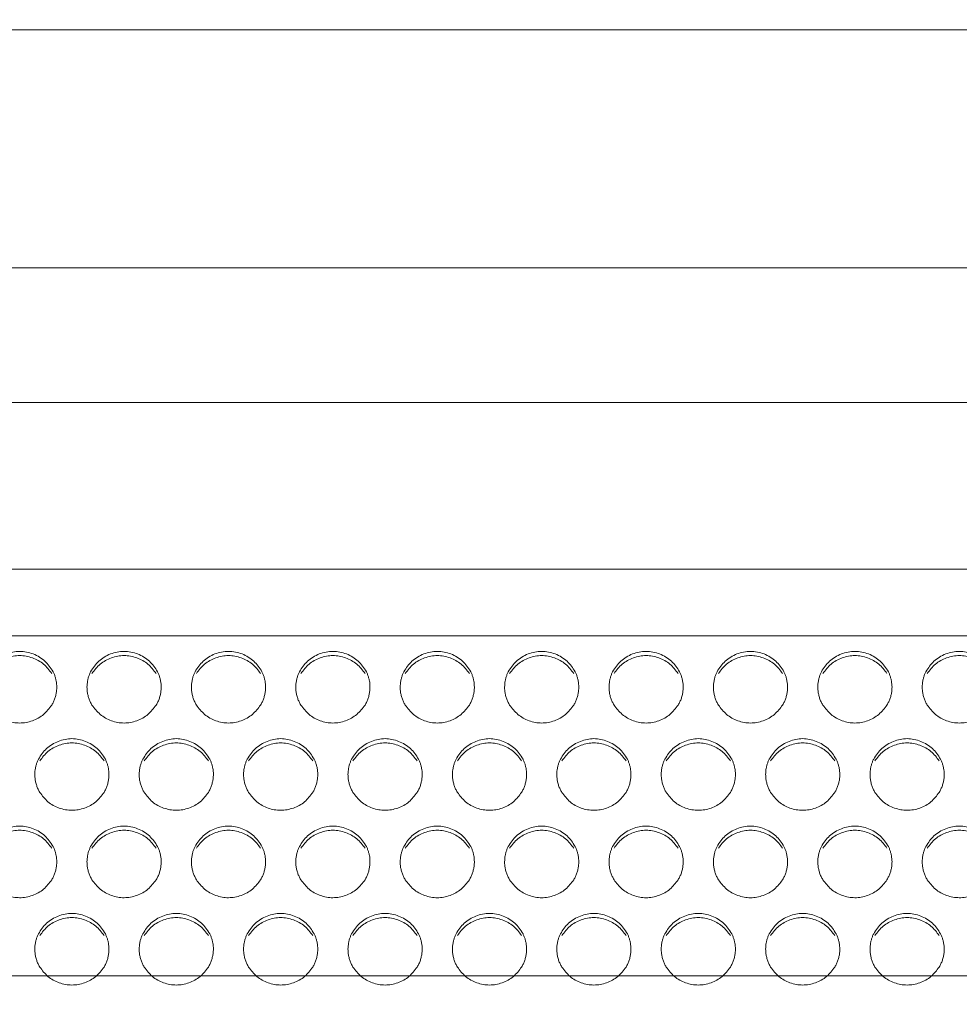
# Model space of a CAD drawing. Units: inches. Extents: x 2 to 121, y 3 to 92.
# Drawn here: x 112 to 113, y 58 to 60 of the extents above; entities that cross this region are included whole.
import ezdxf

# ---------------------------------------------------------------- set-up
doc = ezdxf.new("R2010")
doc.units = ezdxf.units.IN
doc.header["$MEASUREMENT"] = 0
doc.linetypes.add('DCAD_CONTINUOUS', pattern=[0])
doc.layers.get('0').update_dxf_attribs({"linetype": 'DCAD_CONTINUOUS', "lineweight": 0})
doc.layers.add('03___PRT_ALL_CURVES', color=7, linetype='DCAD_CONTINUOUS', lineweight=0)
doc.styles.add('DC_TEXTSTYLE4', font='arial.ttf', dxfattribs={"height": 0.6})
doc.dimstyles.get("Standard").update_dxf_attribs({"dimtxt": 0.18, "dimasz": 0.18, "dimexe": 0.18, "dimexo": 0.0625, "dimgap": 0.09, "dimtad": 0, "dimtih": 1, "dimtoh": 1, "dimdec": 4, "dimzin": 0, "dimdsep": 46, "dimtxsty": 'Standard', "dimcen": 0.09, "dimadec": 0, "dimazin": 0, "dimtfac": 1, "dimtdec": 4, "dimtofl": 0, "dimtmove": 0, "dimatfit": 3, "dimfxl": 1, "dimtolj": 1, "dimtzin": 0, "dimarcsym": 0})

# ---------------------------------------------------------------- blocks, each defined once
blk = doc.blocks.new('*D14')
at = {"color": 0, "linetype": 'Continuous', "lineweight": -2, "ltscale": 0.125002}
for p, q in [((101.8422, 53.3138), (101.8422, 62.4272)), ((117.0585, 58.0818), (117.0585, 62.4272)), ((102.5922, 62.0522), (107.8594, 62.0522)), ((116.3085, 62.0522), (111.0412, 62.0522))]:
    blk.add_line(p, q, dxfattribs=at)
at = {"color": 0}
for points in [[(102.5922, 62.1772), (102.5922, 61.9272), (101.8422, 62.0522)], [(116.3085, 61.9272), (116.3085, 62.1772), (117.0585, 62.0522)]]:
    blk.add_solid(points, dxfattribs=at)
at = {"layer": 'Defpoints', "color": 0}
for p in [(101.8422, 62.0522), (117.0585, 58.0193), (101.8422, 53.2513)]:
    blk.add_point(p, dxfattribs=at)
at = {"color": 0, "lineweight": 0, "insert": (109.4503, 62.0522), "char_height": 0.6, "attachment_point": 5, "style": 'DC_TEXTSTYLE4'}
blk.add_mtext('\\A1;15.216', dxfattribs=at)
blk = doc.blocks.new('*D16')
at = {"color": 0, "linetype": 'Continuous', "lineweight": -2, "ltscale": 0.125002}
for p, q in [((115.7215, 60.3996), (119.0508, 60.3996)), ((118.6758, 59.6496), (118.6758, 58.2271)), ((118.6758, 54.0393), (118.6758, 55.4617)), ((103.6758, 53.2893), (119.0508, 53.2893))]:
    blk.add_line(p, q, dxfattribs=at)
at = {"color": 0}
for points in [[(118.8008, 59.6496), (118.5508, 59.6496), (118.6758, 60.3996)], [(118.5508, 54.0393), (118.8008, 54.0393), (118.6758, 53.2893)]]:
    blk.add_solid(points, dxfattribs=at)
at = {"layer": 'Defpoints', "color": 0}
for p in [(115.659, 60.3996), (101.7867, 53.2893), (118.6758, 53.2893)]:
    blk.add_point(p, dxfattribs=at)
at = {"color": 0, "lineweight": 0, "insert": (118.6758, 56.8444), "char_height": 0.6, "attachment_point": 5, "rotation": 90, "style": 'DC_TEXTSTYLE4'}
blk.add_mtext('\\A1;7.110', dxfattribs=at)

msp = doc.modelspace()

# ---------------------------------------------------------------- linework, layer by layer
at = {"color": 7, "linetype": 'DCAD_CONTINUOUS', "lineweight": 0, "ltscale": 0.125002}
for p, q in [((114.4052, 59.6657), (81.5714, 59.6657)), ((114.4052, 59.3247), (81.5714, 59.3247)), ((81.9057, 59.1318), (114.0709, 59.1318)), ((81.9057, 58.8927), (114.0709, 58.8927))]:
    msp.add_line(p, q, dxfattribs=at)
for points in [[(111.6399, 58.746), (111.6282, 58.761), (111.6114, 58.7714), (111.5919, 58.7752), (111.5725, 58.7714), (111.5557, 58.761), (111.544, 58.746)], [(111.7895, 58.746), (111.7778, 58.761), (111.761, 58.7714), (111.7416, 58.7752), (111.7221, 58.7714), (111.7053, 58.761), (111.6936, 58.746)], [(111.9391, 58.746), (111.9274, 58.761), (111.9106, 58.7714), (111.8912, 58.7752), (111.8717, 58.7714), (111.8549, 58.761), (111.8432, 58.746)], [(112.0887, 58.746), (112.0771, 58.761), (112.0602, 58.7714), (112.0408, 58.7752), (112.0213, 58.7714), (112.0045, 58.761), (111.9928, 58.746)], [(112.2384, 58.746), (112.2267, 58.761), (112.2098, 58.7714), (112.1904, 58.7752), (112.171, 58.7714), (112.1541, 58.761), (112.1424, 58.746)], [(112.388, 58.746), (112.3763, 58.761), (112.3594, 58.7714), (112.34, 58.7752), (112.3206, 58.7714), (112.3037, 58.761), (112.292, 58.746)], [(112.5376, 58.746), (112.5259, 58.761), (112.509, 58.7714), (112.4896, 58.7752), (112.4702, 58.7714), (112.4533, 58.761), (112.4416, 58.746)], [(112.6872, 58.746), (112.6755, 58.761), (112.6586, 58.7714), (112.6392, 58.7752), (112.6198, 58.7714), (112.6029, 58.761), (112.5912, 58.746)], [(112.8368, 58.746), (112.8251, 58.761), (112.8083, 58.7714), (112.7888, 58.7752), (112.7694, 58.7714), (112.7525, 58.761), (112.7408, 58.746)], [(112.9864, 58.746), (112.9747, 58.761), (112.9579, 58.7714), (112.9384, 58.7752), (112.919, 58.7714), (112.9021, 58.761), (112.8905, 58.746)], [(111.638, 58.7434), (111.6262, 58.7568), (111.6101, 58.7658), (111.5919, 58.7691), (111.5738, 58.7658), (111.5577, 58.7568), (111.5459, 58.7434)], [(111.7876, 58.7434), (111.7758, 58.7568), (111.7597, 58.7658), (111.7416, 58.7691), (111.7234, 58.7658), (111.7073, 58.7568), (111.6955, 58.7434)], [(111.9372, 58.7434), (111.9254, 58.7568), (111.9093, 58.7658), (111.8912, 58.7691), (111.873, 58.7658), (111.857, 58.7568), (111.8451, 58.7434)], [(112.0868, 58.7434), (112.075, 58.7568), (112.0589, 58.7658), (112.0408, 58.7691), (112.0226, 58.7658), (112.0066, 58.7568), (111.9947, 58.7434)], [(112.2364, 58.7434), (112.2246, 58.7568), (112.2086, 58.7658), (112.1904, 58.7691), (112.1722, 58.7658), (112.1562, 58.7568), (112.1444, 58.7434)], [(112.386, 58.7434), (112.3742, 58.7568), (112.3582, 58.7658), (112.34, 58.7691), (112.3218, 58.7658), (112.3058, 58.7568), (112.294, 58.7434)], [(112.5356, 58.7434), (112.5238, 58.7568), (112.5078, 58.7658), (112.4896, 58.7691), (112.4714, 58.7658), (112.4554, 58.7568), (112.4436, 58.7434)], [(112.6852, 58.7434), (112.6734, 58.7568), (112.6574, 58.7658), (112.6392, 58.7691), (112.621, 58.7658), (112.605, 58.7568), (112.5932, 58.7434)], [(112.8348, 58.7434), (112.823, 58.7568), (112.807, 58.7658), (112.7888, 58.7691), (112.7707, 58.7658), (112.7546, 58.7568), (112.7428, 58.7434)], [(112.9845, 58.7434), (112.9726, 58.7568), (112.9566, 58.7658), (112.9384, 58.7691), (112.9203, 58.7658), (112.9042, 58.7568), (112.8924, 58.7434)], [(111.6451, 58.7239), (111.6449, 58.7284), (111.6442, 58.733), (111.6432, 58.7374), (111.6417, 58.7418), (111.6399, 58.746)], [(111.6936, 58.746), (111.6918, 58.7418), (111.6903, 58.7374), (111.6893, 58.733), (111.6886, 58.7284), (111.6884, 58.7239)], [(111.7947, 58.7239), (111.7945, 58.7284), (111.7938, 58.733), (111.7928, 58.7374), (111.7913, 58.7418), (111.7895, 58.746)], [(111.8432, 58.746), (111.8414, 58.7418), (111.8399, 58.7374), (111.8389, 58.733), (111.8382, 58.7284), (111.838, 58.7239)], [(111.9443, 58.7239), (111.9441, 58.7284), (111.9435, 58.733), (111.9424, 58.7374), (111.941, 58.7418), (111.9391, 58.746)], [(111.9928, 58.746), (111.991, 58.7418), (111.9895, 58.7374), (111.9885, 58.733), (111.9878, 58.7284), (111.9876, 58.7239)], [(112.0939, 58.7239), (112.0937, 58.7284), (112.0931, 58.733), (112.092, 58.7374), (112.0906, 58.7418), (112.0887, 58.746)], [(112.1424, 58.746), (112.1406, 58.7418), (112.1392, 58.7374), (112.1381, 58.733), (112.1375, 58.7284), (112.1372, 58.7239)], [(112.2435, 58.7239), (112.2433, 58.7284), (112.2427, 58.733), (112.2416, 58.7374), (112.2402, 58.7418), (112.2384, 58.746)], [(112.292, 58.746), (112.2902, 58.7418), (112.2888, 58.7374), (112.2877, 58.733), (112.2871, 58.7284), (112.2868, 58.7239)], [(112.3931, 58.7239), (112.3929, 58.7284), (112.3923, 58.733), (112.3912, 58.7374), (112.3898, 58.7418), (112.388, 58.746)], [(112.4416, 58.746), (112.4398, 58.7418), (112.4384, 58.7374), (112.4373, 58.733), (112.4367, 58.7284), (112.4365, 58.7239)], [(112.5428, 58.7239), (112.5425, 58.7284), (112.5419, 58.733), (112.5408, 58.7374), (112.5394, 58.7418), (112.5376, 58.746)], [(112.5912, 58.746), (112.5894, 58.7418), (112.588, 58.7374), (112.5869, 58.733), (112.5863, 58.7284), (112.5861, 58.7239)], [(112.6924, 58.7239), (112.6921, 58.7284), (112.6915, 58.733), (112.6904, 58.7374), (112.689, 58.7418), (112.6872, 58.746)], [(112.7408, 58.746), (112.739, 58.7418), (112.7376, 58.7374), (112.7365, 58.733), (112.7359, 58.7284), (112.7357, 58.7239)], [(112.842, 58.7239), (112.8417, 58.7284), (112.8411, 58.733), (112.84, 58.7374), (112.8386, 58.7418), (112.8368, 58.746)], [(112.8905, 58.746), (112.8886, 58.7418), (112.8872, 58.7374), (112.8861, 58.733), (112.8855, 58.7284), (112.8853, 58.7239)], [(111.638, 58.6982), (111.6405, 58.703), (111.6424, 58.708), (111.6439, 58.7132), (111.6448, 58.7185), (111.6451, 58.7239)], [(111.6884, 58.7239), (111.6887, 58.7185), (111.6896, 58.7132), (111.6911, 58.708), (111.693, 58.703), (111.6955, 58.6982)], [(111.7876, 58.6982), (111.7901, 58.703), (111.7921, 58.708), (111.7935, 58.7132), (111.7944, 58.7185), (111.7947, 58.7239)], [(111.838, 58.7239), (111.8383, 58.7185), (111.8392, 58.7132), (111.8407, 58.708), (111.8427, 58.703), (111.8451, 58.6982)], [(111.9372, 58.6982), (111.9397, 58.703), (111.9417, 58.708), (111.9431, 58.7132), (111.944, 58.7185), (111.9443, 58.7239)], [(111.9876, 58.7239), (111.9879, 58.7185), (111.9888, 58.7132), (111.9903, 58.708), (111.9923, 58.703), (111.9947, 58.6982)], [(112.0868, 58.6982), (112.0893, 58.703), (112.0913, 58.708), (112.0927, 58.7132), (112.0936, 58.7185), (112.0939, 58.7239)], [(112.1372, 58.7239), (112.1375, 58.7185), (112.1384, 58.7132), (112.1399, 58.708), (112.1419, 58.703), (112.1444, 58.6982)], [(112.2364, 58.6982), (112.2389, 58.703), (112.2409, 58.708), (112.2423, 58.7132), (112.2432, 58.7185), (112.2435, 58.7239)], [(112.2868, 58.7239), (112.2871, 58.7185), (112.288, 58.7132), (112.2895, 58.708), (112.2915, 58.703), (112.294, 58.6982)], [(112.386, 58.6982), (112.3885, 58.703), (112.3905, 58.708), (112.3919, 58.7132), (112.3928, 58.7185), (112.3931, 58.7239)], [(112.4365, 58.7239), (112.4368, 58.7185), (112.4376, 58.7132), (112.4391, 58.708), (112.4411, 58.703), (112.4436, 58.6982)], [(112.5356, 58.6982), (112.5381, 58.703), (112.5401, 58.708), (112.5416, 58.7132), (112.5424, 58.7185), (112.5428, 58.7239)], [(112.5861, 58.7239), (112.5864, 58.7185), (112.5873, 58.7132), (112.5887, 58.708), (112.5907, 58.703), (112.5932, 58.6982)], [(112.6852, 58.6982), (112.6877, 58.703), (112.6897, 58.708), (112.6912, 58.7132), (112.6921, 58.7185), (112.6924, 58.7239)], [(112.7357, 58.7239), (112.736, 58.7185), (112.7369, 58.7132), (112.7383, 58.708), (112.7403, 58.703), (112.7428, 58.6982)], [(112.8348, 58.6982), (112.8373, 58.703), (112.8393, 58.708), (112.8408, 58.7132), (112.8417, 58.7185), (112.842, 58.7239)], [(112.8853, 58.7239), (112.8856, 58.7185), (112.8865, 58.7132), (112.8879, 58.708), (112.8899, 58.703), (112.8924, 58.6982)], [(111.5459, 58.6982), (111.5577, 58.6849), (111.5738, 58.6758), (111.5919, 58.6725), (111.6101, 58.6758), (111.6262, 58.6849), (111.638, 58.6982)], [(111.6955, 58.6982), (111.7073, 58.6849), (111.7234, 58.6758), (111.7416, 58.6725), (111.7597, 58.6758), (111.7758, 58.6849), (111.7876, 58.6982)], [(111.8451, 58.6982), (111.857, 58.6849), (111.873, 58.6758), (111.8912, 58.6725), (111.9093, 58.6758), (111.9254, 58.6849), (111.9372, 58.6982)], [(111.9947, 58.6982), (112.0066, 58.6849), (112.0226, 58.6758), (112.0408, 58.6725), (112.0589, 58.6758), (112.075, 58.6849), (112.0868, 58.6982)], [(112.1444, 58.6982), (112.1562, 58.6849), (112.1722, 58.6758), (112.1904, 58.6725), (112.2086, 58.6758), (112.2246, 58.6849), (112.2364, 58.6982)], [(112.294, 58.6982), (112.3058, 58.6849), (112.3218, 58.6758), (112.34, 58.6725), (112.3582, 58.6758), (112.3742, 58.6849), (112.386, 58.6982)], [(112.4436, 58.6982), (112.4554, 58.6849), (112.4714, 58.6758), (112.4896, 58.6725), (112.5078, 58.6758), (112.5238, 58.6849), (112.5356, 58.6982)], [(112.5932, 58.6982), (112.605, 58.6849), (112.621, 58.6758), (112.6392, 58.6725), (112.6574, 58.6758), (112.6734, 58.6849), (112.6852, 58.6982)], [(112.7428, 58.6982), (112.7546, 58.6849), (112.7707, 58.6758), (112.7888, 58.6725), (112.807, 58.6758), (112.823, 58.6849), (112.8348, 58.6982)], [(112.8924, 58.6982), (112.9042, 58.6849), (112.9203, 58.6758), (112.9384, 58.6725), (112.9566, 58.6758), (112.9726, 58.6849), (112.9845, 58.6982)], [(111.7147, 58.6208), (111.703, 58.6359), (111.6862, 58.6462), (111.6668, 58.6501), (111.6473, 58.6462), (111.6305, 58.6359), (111.6188, 58.6208)], [(111.8643, 58.6208), (111.8526, 58.6359), (111.8358, 58.6462), (111.8164, 58.6501), (111.7969, 58.6462), (111.7801, 58.6359), (111.7684, 58.6208)], [(112.0139, 58.6208), (112.0023, 58.6359), (111.9854, 58.6462), (111.966, 58.6501), (111.9465, 58.6462), (111.9297, 58.6359), (111.918, 58.6208)], [(112.1635, 58.6208), (112.1519, 58.6359), (112.135, 58.6462), (112.1156, 58.6501), (112.0961, 58.6462), (112.0793, 58.6359), (112.0676, 58.6208)], [(112.3132, 58.6208), (112.3015, 58.6359), (112.2846, 58.6462), (112.2652, 58.6501), (112.2458, 58.6462), (112.2289, 58.6359), (112.2172, 58.6208)], [(112.4628, 58.6208), (112.4511, 58.6359), (112.4342, 58.6462), (112.4148, 58.6501), (112.3954, 58.6462), (112.3785, 58.6359), (112.3668, 58.6208)], [(112.6124, 58.6208), (112.6007, 58.6359), (112.5838, 58.6462), (112.5644, 58.6501), (112.545, 58.6462), (112.5281, 58.6359), (112.5164, 58.6208)], [(112.762, 58.6208), (112.7503, 58.6359), (112.7334, 58.6462), (112.714, 58.6501), (112.6946, 58.6462), (112.6777, 58.6359), (112.666, 58.6208)], [(112.9116, 58.6208), (112.8999, 58.6359), (112.8831, 58.6462), (112.8636, 58.6501), (112.8442, 58.6462), (112.8273, 58.6359), (112.8157, 58.6208)], [(111.7128, 58.6183), (111.701, 58.6317), (111.6849, 58.6407), (111.6668, 58.644), (111.6486, 58.6407), (111.6325, 58.6317), (111.6207, 58.6183)], [(111.8624, 58.6183), (111.8506, 58.6317), (111.8345, 58.6407), (111.8164, 58.644), (111.7982, 58.6407), (111.7821, 58.6317), (111.7703, 58.6183)], [(112.012, 58.6183), (112.0002, 58.6317), (111.9841, 58.6407), (111.966, 58.644), (111.9478, 58.6407), (111.9318, 58.6317), (111.9199, 58.6183)], [(112.1616, 58.6183), (112.1498, 58.6317), (112.1337, 58.6407), (112.1156, 58.644), (112.0974, 58.6407), (112.0814, 58.6317), (112.0695, 58.6183)], [(112.3112, 58.6183), (112.2994, 58.6317), (112.2834, 58.6407), (112.2652, 58.644), (112.247, 58.6407), (112.231, 58.6317), (112.2192, 58.6183)], [(112.4608, 58.6183), (112.449, 58.6317), (112.433, 58.6407), (112.4148, 58.644), (112.3966, 58.6407), (112.3806, 58.6317), (112.3688, 58.6183)], [(112.6104, 58.6183), (112.5986, 58.6317), (112.5826, 58.6407), (112.5644, 58.644), (112.5462, 58.6407), (112.5302, 58.6317), (112.5184, 58.6183)], [(112.76, 58.6183), (112.7482, 58.6317), (112.7322, 58.6407), (112.714, 58.644), (112.6958, 58.6407), (112.6798, 58.6317), (112.668, 58.6183)], [(112.9097, 58.6183), (112.8978, 58.6317), (112.8818, 58.6407), (112.8636, 58.644), (112.8455, 58.6407), (112.8294, 58.6317), (112.8176, 58.6183)], [(111.6188, 58.6208), (111.617, 58.6166), (111.6155, 58.6123), (111.6145, 58.6078), (111.6138, 58.6033), (111.6136, 58.5987)], [(111.7199, 58.5987), (111.7197, 58.6033), (111.719, 58.6078), (111.718, 58.6123), (111.7165, 58.6166), (111.7147, 58.6208)], [(111.7684, 58.6208), (111.7666, 58.6166), (111.7651, 58.6123), (111.7641, 58.6078), (111.7634, 58.6033), (111.7632, 58.5987)], [(111.8695, 58.5987), (111.8693, 58.6033), (111.8686, 58.6078), (111.8676, 58.6123), (111.8661, 58.6166), (111.8643, 58.6208)], [(111.918, 58.6208), (111.9162, 58.6166), (111.9147, 58.6123), (111.9137, 58.6078), (111.913, 58.6033), (111.9128, 58.5987)], [(112.0191, 58.5987), (112.0189, 58.6033), (112.0183, 58.6078), (112.0172, 58.6123), (112.0158, 58.6166), (112.0139, 58.6208)], [(112.0676, 58.6208), (112.0658, 58.6166), (112.0643, 58.6123), (112.0633, 58.6078), (112.0626, 58.6033), (112.0624, 58.5987)], [(112.1687, 58.5987), (112.1685, 58.6033), (112.1679, 58.6078), (112.1668, 58.6123), (112.1654, 58.6166), (112.1635, 58.6208)], [(112.2172, 58.6208), (112.2154, 58.6166), (112.214, 58.6123), (112.2129, 58.6078), (112.2123, 58.6033), (112.212, 58.5987)], [(112.3183, 58.5987), (112.3181, 58.6033), (112.3175, 58.6078), (112.3164, 58.6123), (112.315, 58.6166), (112.3132, 58.6208)], [(112.3668, 58.6208), (112.365, 58.6166), (112.3636, 58.6123), (112.3625, 58.6078), (112.3619, 58.6033), (112.3616, 58.5987)], [(112.4679, 58.5987), (112.4677, 58.6033), (112.4671, 58.6078), (112.466, 58.6123), (112.4646, 58.6166), (112.4628, 58.6208)], [(112.5164, 58.6208), (112.5146, 58.6166), (112.5132, 58.6123), (112.5121, 58.6078), (112.5115, 58.6033), (112.5113, 58.5987)], [(112.6176, 58.5987), (112.6173, 58.6033), (112.6167, 58.6078), (112.6156, 58.6123), (112.6142, 58.6166), (112.6124, 58.6208)], [(112.666, 58.6208), (112.6642, 58.6166), (112.6628, 58.6123), (112.6617, 58.6078), (112.6611, 58.6033), (112.6609, 58.5987)], [(112.7672, 58.5987), (112.7669, 58.6033), (112.7663, 58.6078), (112.7652, 58.6123), (112.7638, 58.6166), (112.762, 58.6208)], [(112.8157, 58.6208), (112.8138, 58.6166), (112.8124, 58.6123), (112.8113, 58.6078), (112.8107, 58.6033), (112.8105, 58.5987)], [(112.9168, 58.5987), (112.9166, 58.6033), (112.9159, 58.6078), (112.9149, 58.6123), (112.9134, 58.6166), (112.9116, 58.6208)], [(111.6136, 58.5987), (111.6139, 58.5934), (111.6148, 58.5881), (111.6163, 58.5828), (111.6182, 58.5778), (111.6207, 58.5731)], [(111.7128, 58.5731), (111.7153, 58.5778), (111.7173, 58.5828), (111.7187, 58.5881), (111.7196, 58.5934), (111.7199, 58.5987)], [(111.7632, 58.5987), (111.7635, 58.5934), (111.7644, 58.5881), (111.7659, 58.5828), (111.7678, 58.5778), (111.7703, 58.5731)], [(111.8624, 58.5731), (111.8649, 58.5778), (111.8669, 58.5828), (111.8683, 58.5881), (111.8692, 58.5934), (111.8695, 58.5987)], [(111.9128, 58.5987), (111.9131, 58.5934), (111.914, 58.5881), (111.9155, 58.5828), (111.9175, 58.5778), (111.9199, 58.5731)], [(112.012, 58.5731), (112.0145, 58.5778), (112.0165, 58.5828), (112.0179, 58.5881), (112.0188, 58.5934), (112.0191, 58.5987)], [(112.0624, 58.5987), (112.0627, 58.5934), (112.0636, 58.5881), (112.0651, 58.5828), (112.0671, 58.5778), (112.0695, 58.5731)], [(112.1616, 58.5731), (112.1641, 58.5778), (112.1661, 58.5828), (112.1675, 58.5881), (112.1684, 58.5934), (112.1687, 58.5987)], [(112.212, 58.5987), (112.2123, 58.5934), (112.2132, 58.5881), (112.2147, 58.5828), (112.2167, 58.5778), (112.2192, 58.5731)], [(112.3112, 58.5731), (112.3137, 58.5778), (112.3157, 58.5828), (112.3171, 58.5881), (112.318, 58.5934), (112.3183, 58.5987)], [(112.3616, 58.5987), (112.362, 58.5934), (112.3628, 58.5881), (112.3643, 58.5828), (112.3663, 58.5778), (112.3688, 58.5731)], [(112.4608, 58.5731), (112.4633, 58.5778), (112.4653, 58.5828), (112.4667, 58.5881), (112.4676, 58.5934), (112.4679, 58.5987)], [(112.5113, 58.5987), (112.5116, 58.5934), (112.5125, 58.5881), (112.5139, 58.5828), (112.5159, 58.5778), (112.5184, 58.5731)], [(112.6104, 58.5731), (112.6129, 58.5778), (112.6149, 58.5828), (112.6164, 58.5881), (112.6173, 58.5934), (112.6176, 58.5987)], [(112.6609, 58.5987), (112.6612, 58.5934), (112.6621, 58.5881), (112.6635, 58.5828), (112.6655, 58.5778), (112.668, 58.5731)], [(112.76, 58.5731), (112.7625, 58.5778), (112.7645, 58.5828), (112.766, 58.5881), (112.7669, 58.5934), (112.7672, 58.5987)], [(112.8105, 58.5987), (112.8108, 58.5934), (112.8117, 58.5881), (112.8131, 58.5828), (112.8151, 58.5778), (112.8176, 58.5731)], [(112.9097, 58.5731), (112.9121, 58.5778), (112.9141, 58.5828), (112.9156, 58.5881), (112.9165, 58.5934), (112.9168, 58.5987)], [(111.6207, 58.5731), (111.6325, 58.5597), (111.6486, 58.5507), (111.6668, 58.5474), (111.6849, 58.5507), (111.701, 58.5597), (111.7128, 58.5731)], [(111.7703, 58.5731), (111.7821, 58.5597), (111.7982, 58.5507), (111.8164, 58.5474), (111.8345, 58.5507), (111.8506, 58.5597), (111.8624, 58.5731)], [(111.9199, 58.5731), (111.9318, 58.5597), (111.9478, 58.5507), (111.966, 58.5474), (111.9841, 58.5507), (112.0002, 58.5597), (112.012, 58.5731)], [(112.0695, 58.5731), (112.0814, 58.5597), (112.0974, 58.5507), (112.1156, 58.5474), (112.1337, 58.5507), (112.1498, 58.5597), (112.1616, 58.5731)], [(112.2192, 58.5731), (112.231, 58.5597), (112.247, 58.5507), (112.2652, 58.5474), (112.2834, 58.5507), (112.2994, 58.5597), (112.3112, 58.5731)], [(112.3688, 58.5731), (112.3806, 58.5597), (112.3966, 58.5507), (112.4148, 58.5474), (112.433, 58.5507), (112.449, 58.5597), (112.4608, 58.5731)], [(112.5184, 58.5731), (112.5302, 58.5597), (112.5462, 58.5507), (112.5644, 58.5474), (112.5826, 58.5507), (112.5986, 58.5597), (112.6104, 58.5731)], [(112.668, 58.5731), (112.6798, 58.5597), (112.6958, 58.5507), (112.714, 58.5474), (112.7322, 58.5507), (112.7482, 58.5597), (112.76, 58.5731)], [(112.8176, 58.5731), (112.8294, 58.5597), (112.8455, 58.5507), (112.8636, 58.5474), (112.8818, 58.5507), (112.8978, 58.5597), (112.9097, 58.5731)], [(111.6399, 58.4957), (111.6282, 58.5107), (111.6114, 58.5211), (111.5919, 58.5249), (111.5725, 58.5211), (111.5557, 58.5107), (111.544, 58.4957)], [(111.638, 58.4931), (111.6262, 58.5065), (111.6101, 58.5155), (111.5919, 58.5188), (111.5738, 58.5155), (111.5577, 58.5065), (111.5459, 58.4931)], [(111.7895, 58.4957), (111.7778, 58.5107), (111.761, 58.5211), (111.7416, 58.5249), (111.7221, 58.5211), (111.7053, 58.5107), (111.6936, 58.4957)], [(111.7876, 58.4931), (111.7758, 58.5065), (111.7597, 58.5155), (111.7416, 58.5188), (111.7234, 58.5155), (111.7073, 58.5065), (111.6955, 58.4931)], [(111.9391, 58.4957), (111.9274, 58.5107), (111.9106, 58.5211), (111.8912, 58.5249), (111.8717, 58.5211), (111.8549, 58.5107), (111.8432, 58.4957)], [(111.9372, 58.4931), (111.9254, 58.5065), (111.9093, 58.5155), (111.8912, 58.5188), (111.873, 58.5155), (111.857, 58.5065), (111.8451, 58.4931)], [(112.0887, 58.4957), (112.0771, 58.5107), (112.0602, 58.5211), (112.0408, 58.5249), (112.0213, 58.5211), (112.0045, 58.5107), (111.9928, 58.4957)], [(112.0868, 58.4931), (112.075, 58.5065), (112.0589, 58.5155), (112.0408, 58.5188), (112.0226, 58.5155), (112.0066, 58.5065), (111.9947, 58.4931)], [(112.2384, 58.4957), (112.2267, 58.5107), (112.2098, 58.5211), (112.1904, 58.5249), (112.171, 58.5211), (112.1541, 58.5107), (112.1424, 58.4957)], [(112.2364, 58.4931), (112.2246, 58.5065), (112.2086, 58.5155), (112.1904, 58.5188), (112.1722, 58.5155), (112.1562, 58.5065), (112.1444, 58.4931)], [(112.388, 58.4957), (112.3763, 58.5107), (112.3594, 58.5211), (112.34, 58.5249), (112.3206, 58.5211), (112.3037, 58.5107), (112.292, 58.4957)], [(112.386, 58.4931), (112.3742, 58.5065), (112.3582, 58.5155), (112.34, 58.5188), (112.3218, 58.5155), (112.3058, 58.5065), (112.294, 58.4931)], [(112.5376, 58.4957), (112.5259, 58.5107), (112.509, 58.5211), (112.4896, 58.5249), (112.4702, 58.5211), (112.4533, 58.5107), (112.4416, 58.4957)], [(112.5356, 58.4931), (112.5238, 58.5065), (112.5078, 58.5155), (112.4896, 58.5188), (112.4714, 58.5155), (112.4554, 58.5065), (112.4436, 58.4931)], [(112.6872, 58.4957), (112.6755, 58.5107), (112.6586, 58.5211), (112.6392, 58.5249), (112.6198, 58.5211), (112.6029, 58.5107), (112.5912, 58.4957)], [(112.6852, 58.4931), (112.6734, 58.5065), (112.6574, 58.5155), (112.6392, 58.5188), (112.621, 58.5155), (112.605, 58.5065), (112.5932, 58.4931)], [(112.8368, 58.4957), (112.8251, 58.5107), (112.8083, 58.5211), (112.7888, 58.5249), (112.7694, 58.5211), (112.7525, 58.5107), (112.7408, 58.4957)], [(112.8348, 58.4931), (112.823, 58.5065), (112.807, 58.5155), (112.7888, 58.5188), (112.7707, 58.5155), (112.7546, 58.5065), (112.7428, 58.4931)], [(112.9864, 58.4957), (112.9747, 58.5107), (112.9579, 58.5211), (112.9384, 58.5249), (112.919, 58.5211), (112.9021, 58.5107), (112.8905, 58.4957)], [(112.9845, 58.4931), (112.9726, 58.5065), (112.9566, 58.5155), (112.9384, 58.5188), (112.9203, 58.5155), (112.9042, 58.5065), (112.8924, 58.4931)], [(111.6451, 58.4736), (111.6449, 58.4781), (111.6442, 58.4827), (111.6432, 58.4871), (111.6417, 58.4915), (111.6399, 58.4957)], [(111.6936, 58.4957), (111.6918, 58.4915), (111.6903, 58.4871), (111.6893, 58.4827), (111.6886, 58.4781), (111.6884, 58.4736)], [(111.7947, 58.4736), (111.7945, 58.4781), (111.7938, 58.4827), (111.7928, 58.4871), (111.7913, 58.4915), (111.7895, 58.4957)], [(111.8432, 58.4957), (111.8414, 58.4915), (111.8399, 58.4871), (111.8389, 58.4827), (111.8382, 58.4781), (111.838, 58.4736)], [(111.9443, 58.4736), (111.9441, 58.4781), (111.9435, 58.4827), (111.9424, 58.4871), (111.941, 58.4915), (111.9391, 58.4957)], [(111.9928, 58.4957), (111.991, 58.4915), (111.9895, 58.4871), (111.9885, 58.4827), (111.9878, 58.4781), (111.9876, 58.4736)], [(112.0939, 58.4736), (112.0937, 58.4781), (112.0931, 58.4827), (112.092, 58.4871), (112.0906, 58.4915), (112.0887, 58.4957)], [(112.1424, 58.4957), (112.1406, 58.4915), (112.1392, 58.4871), (112.1381, 58.4827), (112.1375, 58.4781), (112.1372, 58.4736)], [(112.2435, 58.4736), (112.2433, 58.4781), (112.2427, 58.4827), (112.2416, 58.4871), (112.2402, 58.4915), (112.2384, 58.4957)], [(112.292, 58.4957), (112.2902, 58.4915), (112.2888, 58.4871), (112.2877, 58.4827), (112.2871, 58.4781), (112.2868, 58.4736)], [(112.3931, 58.4736), (112.3929, 58.4781), (112.3923, 58.4827), (112.3912, 58.4871), (112.3898, 58.4915), (112.388, 58.4957)], [(112.4416, 58.4957), (112.4398, 58.4915), (112.4384, 58.4871), (112.4373, 58.4827), (112.4367, 58.4781), (112.4365, 58.4736)], [(112.5428, 58.4736), (112.5425, 58.4781), (112.5419, 58.4827), (112.5408, 58.4871), (112.5394, 58.4915), (112.5376, 58.4957)], [(112.5912, 58.4957), (112.5894, 58.4915), (112.588, 58.4871), (112.5869, 58.4827), (112.5863, 58.4781), (112.5861, 58.4736)], [(112.6924, 58.4736), (112.6921, 58.4781), (112.6915, 58.4827), (112.6904, 58.4871), (112.689, 58.4915), (112.6872, 58.4957)], [(112.7408, 58.4957), (112.739, 58.4915), (112.7376, 58.4871), (112.7365, 58.4827), (112.7359, 58.4781), (112.7357, 58.4736)], [(112.842, 58.4736), (112.8417, 58.4781), (112.8411, 58.4827), (112.84, 58.4871), (112.8386, 58.4915), (112.8368, 58.4957)], [(112.8905, 58.4957), (112.8886, 58.4915), (112.8872, 58.4871), (112.8861, 58.4827), (112.8855, 58.4781), (112.8853, 58.4736)], [(111.638, 58.4479), (111.6405, 58.4527), (111.6424, 58.4577), (111.6439, 58.4629), (111.6448, 58.4682), (111.6451, 58.4736)], [(111.6884, 58.4736), (111.6887, 58.4682), (111.6896, 58.4629), (111.6911, 58.4577), (111.693, 58.4527), (111.6955, 58.4479)], [(111.7876, 58.4479), (111.7901, 58.4527), (111.7921, 58.4577), (111.7935, 58.4629), (111.7944, 58.4682), (111.7947, 58.4736)], [(111.838, 58.4736), (111.8383, 58.4682), (111.8392, 58.4629), (111.8407, 58.4577), (111.8427, 58.4527), (111.8451, 58.4479)], [(111.9372, 58.4479), (111.9397, 58.4527), (111.9417, 58.4577), (111.9431, 58.4629), (111.944, 58.4682), (111.9443, 58.4736)], [(111.9876, 58.4736), (111.9879, 58.4682), (111.9888, 58.4629), (111.9903, 58.4577), (111.9923, 58.4527), (111.9947, 58.4479)], [(112.0868, 58.4479), (112.0893, 58.4527), (112.0913, 58.4577), (112.0927, 58.4629), (112.0936, 58.4682), (112.0939, 58.4736)], [(112.1372, 58.4736), (112.1375, 58.4682), (112.1384, 58.4629), (112.1399, 58.4577), (112.1419, 58.4527), (112.1444, 58.4479)], [(112.2364, 58.4479), (112.2389, 58.4527), (112.2409, 58.4577), (112.2423, 58.4629), (112.2432, 58.4682), (112.2435, 58.4736)], [(112.2868, 58.4736), (112.2871, 58.4682), (112.288, 58.4629), (112.2895, 58.4577), (112.2915, 58.4527), (112.294, 58.4479)], [(112.386, 58.4479), (112.3885, 58.4527), (112.3905, 58.4577), (112.3919, 58.4629), (112.3928, 58.4682), (112.3931, 58.4736)], [(112.4365, 58.4736), (112.4368, 58.4682), (112.4376, 58.4629), (112.4391, 58.4577), (112.4411, 58.4527), (112.4436, 58.4479)], [(112.5356, 58.4479), (112.5381, 58.4527), (112.5401, 58.4577), (112.5416, 58.4629), (112.5424, 58.4682), (112.5428, 58.4736)], [(112.5861, 58.4736), (112.5864, 58.4682), (112.5873, 58.4629), (112.5887, 58.4577), (112.5907, 58.4527), (112.5932, 58.4479)], [(112.6852, 58.4479), (112.6877, 58.4527), (112.6897, 58.4577), (112.6912, 58.4629), (112.6921, 58.4682), (112.6924, 58.4736)], [(112.7357, 58.4736), (112.736, 58.4682), (112.7369, 58.4629), (112.7383, 58.4577), (112.7403, 58.4527), (112.7428, 58.4479)], [(112.8348, 58.4479), (112.8373, 58.4527), (112.8393, 58.4577), (112.8408, 58.4629), (112.8417, 58.4682), (112.842, 58.4736)], [(112.8853, 58.4736), (112.8856, 58.4682), (112.8865, 58.4629), (112.8879, 58.4577), (112.8899, 58.4527), (112.8924, 58.4479)], [(111.5459, 58.4479), (111.5577, 58.4346), (111.5738, 58.4255), (111.5919, 58.4222), (111.6101, 58.4255), (111.6262, 58.4346), (111.638, 58.4479)], [(111.6955, 58.4479), (111.7073, 58.4346), (111.7234, 58.4255), (111.7416, 58.4222), (111.7597, 58.4255), (111.7758, 58.4346), (111.7876, 58.4479)], [(111.8451, 58.4479), (111.857, 58.4346), (111.873, 58.4255), (111.8912, 58.4222), (111.9093, 58.4255), (111.9254, 58.4346), (111.9372, 58.4479)], [(111.9947, 58.4479), (112.0066, 58.4346), (112.0226, 58.4255), (112.0408, 58.4222), (112.0589, 58.4255), (112.075, 58.4346), (112.0868, 58.4479)], [(112.1444, 58.4479), (112.1562, 58.4346), (112.1722, 58.4255), (112.1904, 58.4222), (112.2086, 58.4255), (112.2246, 58.4346), (112.2364, 58.4479)], [(112.294, 58.4479), (112.3058, 58.4346), (112.3218, 58.4255), (112.34, 58.4222), (112.3582, 58.4255), (112.3742, 58.4346), (112.386, 58.4479)], [(112.4436, 58.4479), (112.4554, 58.4346), (112.4714, 58.4255), (112.4896, 58.4222), (112.5078, 58.4255), (112.5238, 58.4346), (112.5356, 58.4479)], [(112.5932, 58.4479), (112.605, 58.4346), (112.621, 58.4255), (112.6392, 58.4222), (112.6574, 58.4255), (112.6734, 58.4346), (112.6852, 58.4479)], [(112.7428, 58.4479), (112.7546, 58.4346), (112.7707, 58.4255), (112.7888, 58.4222), (112.807, 58.4255), (112.823, 58.4346), (112.8348, 58.4479)], [(112.8924, 58.4479), (112.9042, 58.4346), (112.9203, 58.4255), (112.9384, 58.4222), (112.9566, 58.4255), (112.9726, 58.4346), (112.9845, 58.4479)], [(111.7147, 58.3705), (111.703, 58.3856), (111.6862, 58.3959), (111.6668, 58.3998), (111.6473, 58.3959), (111.6305, 58.3856), (111.6188, 58.3705)], [(111.7128, 58.368), (111.701, 58.3814), (111.6849, 58.3904), (111.6668, 58.3937), (111.6486, 58.3904), (111.6325, 58.3814), (111.6207, 58.368)], [(111.8643, 58.3705), (111.8526, 58.3856), (111.8358, 58.3959), (111.8164, 58.3998), (111.7969, 58.3959), (111.7801, 58.3856), (111.7684, 58.3705)], [(111.8624, 58.368), (111.8506, 58.3814), (111.8345, 58.3904), (111.8164, 58.3937), (111.7982, 58.3904), (111.7821, 58.3814), (111.7703, 58.368)], [(112.0139, 58.3705), (112.0023, 58.3856), (111.9854, 58.3959), (111.966, 58.3998), (111.9465, 58.3959), (111.9297, 58.3856), (111.918, 58.3705)], [(112.012, 58.368), (112.0002, 58.3814), (111.9841, 58.3904), (111.966, 58.3937), (111.9478, 58.3904), (111.9318, 58.3814), (111.9199, 58.368)], [(112.1635, 58.3705), (112.1519, 58.3856), (112.135, 58.3959), (112.1156, 58.3998), (112.0961, 58.3959), (112.0793, 58.3856), (112.0676, 58.3705)], [(112.1616, 58.368), (112.1498, 58.3814), (112.1337, 58.3904), (112.1156, 58.3937), (112.0974, 58.3904), (112.0814, 58.3814), (112.0695, 58.368)], [(112.3132, 58.3705), (112.3015, 58.3856), (112.2846, 58.3959), (112.2652, 58.3998), (112.2458, 58.3959), (112.2289, 58.3856), (112.2172, 58.3705)], [(112.3112, 58.368), (112.2994, 58.3814), (112.2834, 58.3904), (112.2652, 58.3937), (112.247, 58.3904), (112.231, 58.3814), (112.2192, 58.368)], [(112.4628, 58.3705), (112.4511, 58.3856), (112.4342, 58.3959), (112.4148, 58.3998), (112.3954, 58.3959), (112.3785, 58.3856), (112.3668, 58.3705)], [(112.4608, 58.368), (112.449, 58.3814), (112.433, 58.3904), (112.4148, 58.3937), (112.3966, 58.3904), (112.3806, 58.3814), (112.3688, 58.368)], [(112.6124, 58.3705), (112.6007, 58.3856), (112.5838, 58.3959), (112.5644, 58.3998), (112.545, 58.3959), (112.5281, 58.3856), (112.5164, 58.3705)], [(112.6104, 58.368), (112.5986, 58.3814), (112.5826, 58.3904), (112.5644, 58.3937), (112.5462, 58.3904), (112.5302, 58.3814), (112.5184, 58.368)], [(112.762, 58.3705), (112.7503, 58.3856), (112.7334, 58.3959), (112.714, 58.3998), (112.6946, 58.3959), (112.6777, 58.3856), (112.666, 58.3705)], [(112.76, 58.368), (112.7482, 58.3814), (112.7322, 58.3904), (112.714, 58.3937), (112.6958, 58.3904), (112.6798, 58.3814), (112.668, 58.368)], [(112.9116, 58.3705), (112.8999, 58.3856), (112.8831, 58.3959), (112.8636, 58.3998), (112.8442, 58.3959), (112.8273, 58.3856), (112.8157, 58.3705)], [(112.9097, 58.368), (112.8978, 58.3814), (112.8818, 58.3904), (112.8636, 58.3937), (112.8455, 58.3904), (112.8294, 58.3814), (112.8176, 58.368)], [(111.6188, 58.3705), (111.617, 58.3663), (111.6155, 58.362), (111.6145, 58.3575), (111.6138, 58.353), (111.6136, 58.3484)], [(111.7199, 58.3484), (111.7197, 58.353), (111.719, 58.3575), (111.718, 58.362), (111.7165, 58.3663), (111.7147, 58.3705)], [(111.7684, 58.3705), (111.7666, 58.3663), (111.7651, 58.362), (111.7641, 58.3575), (111.7634, 58.353), (111.7632, 58.3484)], [(111.8695, 58.3484), (111.8693, 58.353), (111.8686, 58.3575), (111.8676, 58.362), (111.8661, 58.3663), (111.8643, 58.3705)], [(111.918, 58.3705), (111.9162, 58.3663), (111.9147, 58.362), (111.9137, 58.3575), (111.913, 58.353), (111.9128, 58.3484)], [(112.0191, 58.3484), (112.0189, 58.353), (112.0183, 58.3575), (112.0172, 58.362), (112.0158, 58.3663), (112.0139, 58.3705)], [(112.0676, 58.3705), (112.0658, 58.3663), (112.0643, 58.362), (112.0633, 58.3575), (112.0626, 58.353), (112.0624, 58.3484)], [(112.1687, 58.3484), (112.1685, 58.353), (112.1679, 58.3575), (112.1668, 58.362), (112.1654, 58.3663), (112.1635, 58.3705)], [(112.2172, 58.3705), (112.2154, 58.3663), (112.214, 58.362), (112.2129, 58.3575), (112.2123, 58.353), (112.212, 58.3484)], [(112.3183, 58.3484), (112.3181, 58.353), (112.3175, 58.3575), (112.3164, 58.362), (112.315, 58.3663), (112.3132, 58.3705)], [(112.3668, 58.3705), (112.365, 58.3663), (112.3636, 58.362), (112.3625, 58.3575), (112.3619, 58.353), (112.3616, 58.3484)], [(112.4679, 58.3484), (112.4677, 58.353), (112.4671, 58.3575), (112.466, 58.362), (112.4646, 58.3663), (112.4628, 58.3705)], [(112.5164, 58.3705), (112.5146, 58.3663), (112.5132, 58.362), (112.5121, 58.3575), (112.5115, 58.353), (112.5113, 58.3484)], [(112.6176, 58.3484), (112.6173, 58.353), (112.6167, 58.3575), (112.6156, 58.362), (112.6142, 58.3663), (112.6124, 58.3705)], [(112.666, 58.3705), (112.6642, 58.3663), (112.6628, 58.362), (112.6617, 58.3575), (112.6611, 58.353), (112.6609, 58.3484)], [(112.7672, 58.3484), (112.7669, 58.353), (112.7663, 58.3575), (112.7652, 58.362), (112.7638, 58.3663), (112.762, 58.3705)], [(112.8157, 58.3705), (112.8138, 58.3663), (112.8124, 58.362), (112.8113, 58.3575), (112.8107, 58.353), (112.8105, 58.3484)], [(112.9168, 58.3484), (112.9166, 58.353), (112.9159, 58.3575), (112.9149, 58.362), (112.9134, 58.3663), (112.9116, 58.3705)], [(111.6136, 58.3484), (111.6139, 58.3431), (111.6148, 58.3378), (111.6163, 58.3325), (111.6182, 58.3275), (111.6207, 58.3228)], [(111.7128, 58.3228), (111.7153, 58.3275), (111.7173, 58.3325), (111.7187, 58.3378), (111.7196, 58.3431), (111.7199, 58.3484)], [(111.7632, 58.3484), (111.7635, 58.3431), (111.7644, 58.3378), (111.7659, 58.3325), (111.7678, 58.3275), (111.7703, 58.3228)], [(111.8624, 58.3228), (111.8649, 58.3275), (111.8669, 58.3325), (111.8683, 58.3378), (111.8692, 58.3431), (111.8695, 58.3484)], [(111.9128, 58.3484), (111.9131, 58.3431), (111.914, 58.3378), (111.9155, 58.3325), (111.9175, 58.3275), (111.9199, 58.3228)], [(112.012, 58.3228), (112.0145, 58.3275), (112.0165, 58.3325), (112.0179, 58.3378), (112.0188, 58.3431), (112.0191, 58.3484)], [(112.0624, 58.3484), (112.0627, 58.3431), (112.0636, 58.3378), (112.0651, 58.3325), (112.0671, 58.3275), (112.0695, 58.3228)], [(112.1616, 58.3228), (112.1641, 58.3275), (112.1661, 58.3325), (112.1675, 58.3378), (112.1684, 58.3431), (112.1687, 58.3484)], [(112.212, 58.3484), (112.2123, 58.3431), (112.2132, 58.3378), (112.2147, 58.3325), (112.2167, 58.3275), (112.2192, 58.3228)], [(112.3112, 58.3228), (112.3137, 58.3275), (112.3157, 58.3325), (112.3171, 58.3378), (112.318, 58.3431), (112.3183, 58.3484)], [(112.3616, 58.3484), (112.362, 58.3431), (112.3628, 58.3378), (112.3643, 58.3325), (112.3663, 58.3275), (112.3688, 58.3228)], [(112.4608, 58.3228), (112.4633, 58.3275), (112.4653, 58.3325), (112.4667, 58.3378), (112.4676, 58.3431), (112.4679, 58.3484)], [(112.5113, 58.3484), (112.5116, 58.3431), (112.5125, 58.3378), (112.5139, 58.3325), (112.5159, 58.3275), (112.5184, 58.3228)], [(112.6104, 58.3228), (112.6129, 58.3275), (112.6149, 58.3325), (112.6164, 58.3378), (112.6173, 58.3431), (112.6176, 58.3484)], [(112.6609, 58.3484), (112.6612, 58.3431), (112.6621, 58.3378), (112.6635, 58.3325), (112.6655, 58.3275), (112.668, 58.3228)], [(112.76, 58.3228), (112.7625, 58.3275), (112.7645, 58.3325), (112.766, 58.3378), (112.7669, 58.3431), (112.7672, 58.3484)], [(112.8105, 58.3484), (112.8108, 58.3431), (112.8117, 58.3378), (112.8131, 58.3325), (112.8151, 58.3275), (112.8176, 58.3228)], [(112.9097, 58.3228), (112.9121, 58.3275), (112.9141, 58.3325), (112.9156, 58.3378), (112.9165, 58.3431), (112.9168, 58.3484)], [(111.6207, 58.3228), (111.6325, 58.3094), (111.6486, 58.3004), (111.6668, 58.2971), (111.6849, 58.3004), (111.701, 58.3094), (111.7128, 58.3228)], [(111.7703, 58.3228), (111.7821, 58.3094), (111.7982, 58.3004), (111.8164, 58.2971), (111.8345, 58.3004), (111.8506, 58.3094), (111.8624, 58.3228)], [(111.9199, 58.3228), (111.9318, 58.3094), (111.9478, 58.3004), (111.966, 58.2971), (111.9841, 58.3004), (112.0002, 58.3094), (112.012, 58.3228)], [(112.0695, 58.3228), (112.0814, 58.3094), (112.0974, 58.3004), (112.1156, 58.2971), (112.1337, 58.3004), (112.1498, 58.3094), (112.1616, 58.3228)], [(112.2192, 58.3228), (112.231, 58.3094), (112.247, 58.3004), (112.2652, 58.2971), (112.2834, 58.3004), (112.2994, 58.3094), (112.3112, 58.3228)], [(112.3688, 58.3228), (112.3806, 58.3094), (112.3966, 58.3004), (112.4148, 58.2971), (112.433, 58.3004), (112.449, 58.3094), (112.4608, 58.3228)], [(112.5184, 58.3228), (112.5302, 58.3094), (112.5462, 58.3004), (112.5644, 58.2971), (112.5826, 58.3004), (112.5986, 58.3094), (112.6104, 58.3228)], [(112.668, 58.3228), (112.6798, 58.3094), (112.6958, 58.3004), (112.714, 58.2971), (112.7322, 58.3004), (112.7482, 58.3094), (112.76, 58.3228)], [(112.8176, 58.3228), (112.8294, 58.3094), (112.8455, 58.3004), (112.8636, 58.2971), (112.8818, 58.3004), (112.8978, 58.3094), (112.9097, 58.3228)]]:
    msp.add_spline(points, degree=3, dxfattribs=at)
at = {"layer": '03___PRT_ALL_CURVES', "color": 7, "linetype": 'DCAD_CONTINUOUS', "lineweight": 0, "ltscale": 0.125002}
for p, q in [((82.0328, 58.7976), (113.9438, 58.7976)), ((113.8132, 58.3104), (82.1634, 58.3104))]:
    msp.add_line(p, q, dxfattribs=at)

# ---------------------------------------------------------------- dimensions: what is measured, and where the dimension line sits
at = {"color": 172, "linetype": 'Continuous', "lineweight": 0, "ltscale": 0.125002, "true_color": 0x0000d5}
dim = msp.add_linear_dim(base=(101.8422, 62.0522), p1=(117.0585, 58.0193), p2=(101.8422, 53.2513), dimstyle='Standard', override={"dimtxt": 0.6, "dimasz": 0.75, "dimexe": 0.375, "dimgap": 0.375, "dimtad": 0, "dimjust": 0, "dimtih": 1, "dimtoh": 0, "dimdec": 3, "dimzin": 0, "dimlunit": 2, "dimtxsty": 'DC_TEXTSTYLE4', "dimsah": 0, "dimtol": 0, "dimtfac": 1, "dimtdec": 3, "dimtix": 0, "dimtofl": 1, "dimtmove": 0, "dimfxl": 15, "dimfxlon": 1}, dxfattribs=at)
dim.commit()
dim.dimension.update_dxf_attribs({"geometry": '*D14', "text_midpoint": (109.4503, 62.0522)})
dim = msp.add_linear_dim(base=(118.6758, 53.2893), p1=(115.659, 60.3996), p2=(101.7867, 53.2893), angle=90, dimstyle='Standard', override={"dimtxt": 0.6, "dimasz": 0.75, "dimexe": 0.375, "dimgap": 0.375, "dimtad": 0, "dimjust": 0, "dimtih": 0, "dimtoh": 0, "dimdec": 3, "dimzin": 0, "dimlunit": 2, "dimtxsty": 'DC_TEXTSTYLE4', "dimsah": 0, "dimtol": 0, "dimtfac": 1, "dimtdec": 3, "dimtix": 0, "dimtofl": 1, "dimtmove": 0, "dimfxl": 15, "dimfxlon": 1}, dxfattribs=at)
dim.commit()
dim.dimension.update_dxf_attribs({"geometry": '*D16', "text_midpoint": (118.6758, 56.8444)})

doc.saveas('drawing.dxf')
